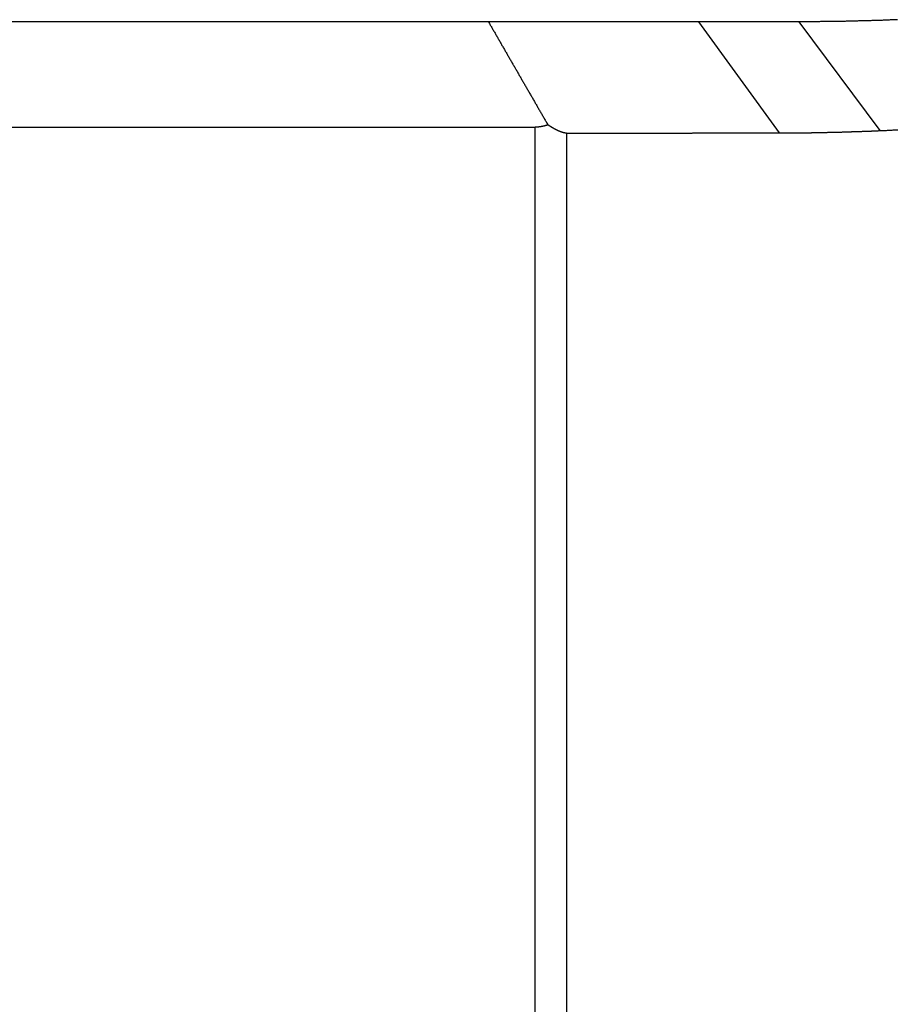
# Model space of a CAD drawing. Extents: x 1.55 to 5.82, y 2.78 to 4.59.
# Drawn here: x 3.78 to 3.9, y 3.22 to 3.36 of the extents above; entities that cross this region are included whole.
import ezdxf

# ---------------------------------------------------------------- set-up
doc = ezdxf.new("R2010")
doc.units = 0
doc.header["$LTSCALE"] = 0.333333
doc.layers.add('VISIBLE__ANSI_', color=7, linetype='CONTINUOUS')
doc.layers.add('VISIBLE_NARROW__ANSI_', color=7, linetype='CONTINUOUS')

msp = doc.modelspace()

# ---------------------------------------------------------------- linework, layer by layer
at = {"layer": 'VISIBLE__ANSI_'}
for p, q in [((3.84456, 3.35799), (3.56135, 3.35799)), ((3.55534, 3.34346), (3.85101, 3.34346))]:
    msp.add_line(p, q, dxfattribs=at)
for points in [[(3.87357, 3.35799, 0), (3.87349, 3.35799, 0), (3.87341, 3.35799, 0), (3.87333, 3.35799, 0), (3.87325, 3.35799, 0), (3.87317, 3.35799, 0), (3.87309, 3.35799, 0), (3.87301, 3.35799, 0), (3.87293, 3.35799, 0), (3.87285, 3.35799, 0), (3.87277, 3.35799, 0), (3.87269, 3.35799, 0), (3.87261, 3.35799, 0), (3.87253, 3.35799, 0), (3.87245, 3.35799, 0), (3.87237, 3.35799, 0), (3.87229, 3.35799, 0), (3.87221, 3.35799, 0), (3.87213, 3.35799, 0), (3.87205, 3.35799, 0), (3.87197, 3.35799, 0), (3.87189, 3.35799, 0), (3.87181, 3.35799, 0), (3.87173, 3.35799, 0), (3.87165, 3.35799, 0), (3.87157, 3.35799, 0), (3.87149, 3.35799, 0), (3.87141, 3.35799, 0), (3.87133, 3.35799, 0), (3.87125, 3.35799, 0), (3.87117, 3.35799, 0), (3.87109, 3.35799, 0), (3.87101, 3.35799, 0), (3.87093, 3.35799, 0), (3.87085, 3.35799, 0), (3.87077, 3.35799, 0), (3.87069, 3.35799, 0), (3.87061, 3.35799, 0), (3.87053, 3.35799, 0), (3.87045, 3.35799, 0), (3.87037, 3.35799, 0), (3.87029, 3.35799, 0), (3.87021, 3.35799, 0), (3.87013, 3.35799, 0), (3.87005, 3.35799, 0), (3.86996, 3.35799, 0), (3.86988, 3.35799, 0), (3.8698, 3.35799, 0), (3.86972, 3.35799, 0), (3.86964, 3.35799, 0), (3.86956, 3.35799, 0), (3.86948, 3.35799, 0), (3.8694, 3.35799, 0), (3.86932, 3.35799, 0), (3.86924, 3.35799, 0), (3.86916, 3.35799, 0), (3.86908, 3.35799, 0), (3.869, 3.35799, 0), (3.86892, 3.35799, 0), (3.86884, 3.35799, 0), (3.86875, 3.35799, 0), (3.86867, 3.35799, 0), (3.86859, 3.35799, 0), (3.86851, 3.35799, 0), (3.86843, 3.35799, 0), (3.86835, 3.35799, 0), (3.86827, 3.35799, 0), (3.86819, 3.35799, 0), (3.86811, 3.35799, 0), (3.86803, 3.35799, 0), (3.86795, 3.35799, 0), (3.86787, 3.35799, 0), (3.86778, 3.35799, 0), (3.8677, 3.35799, 0), (3.86762, 3.35799, 0), (3.86754, 3.35799, 0), (3.86746, 3.35799, 0), (3.86738, 3.35799, 0), (3.8673, 3.35799, 0), (3.86722, 3.35799, 0), (3.86714, 3.35799, 0), (3.86706, 3.35799, 0), (3.86697, 3.35799, 0), (3.86689, 3.35799, 0), (3.86681, 3.35799, 0), (3.86673, 3.35799, 0), (3.86665, 3.35799, 0), (3.86657, 3.35799, 0), (3.86649, 3.35799, 0), (3.86641, 3.35799, 0), (3.86632, 3.35799, 0), (3.86624, 3.35799, 0), (3.86616, 3.35799, 0), (3.86608, 3.35799, 0), (3.866, 3.35799, 0), (3.86592, 3.35799, 0), (3.86584, 3.35799, 0), (3.86576, 3.35799, 0), (3.86567, 3.35799, 0), (3.86559, 3.35799, 0), (3.86551, 3.35799, 0), (3.86543, 3.35799, 0), (3.86535, 3.35799, 0), (3.86527, 3.35799, 0), (3.86519, 3.35799, 0), (3.8651, 3.35799, 0), (3.86502, 3.35799, 0), (3.86494, 3.35799, 0), (3.86486, 3.35799, 0), (3.86478, 3.35799, 0), (3.8647, 3.35799, 0), (3.86461, 3.35799, 0), (3.86453, 3.35799, 0), (3.86445, 3.35799, 0), (3.86437, 3.35799, 0), (3.86429, 3.35799, 0), (3.86421, 3.35799, 0), (3.86412, 3.35799, 0), (3.86404, 3.35799, 0), (3.86396, 3.35799, 0), (3.86388, 3.35799, 0), (3.8638, 3.35799, 0), (3.86372, 3.35799, 0), (3.86363, 3.35799, 0), (3.86355, 3.35799, 0), (3.86347, 3.35799, 0), (3.86339, 3.35799, 0), (3.86331, 3.35799, 0), (3.86323, 3.35799, 0), (3.86314, 3.35799, 0), (3.86306, 3.35799, 0), (3.86298, 3.35799, 0), (3.8629, 3.35799, 0), (3.86282, 3.35799, 0), (3.86273, 3.35799, 0), (3.86265, 3.35799, 0), (3.86257, 3.35799, 0), (3.86249, 3.35799, 0), (3.86241, 3.35799, 0), (3.86232, 3.35799, 0), (3.86224, 3.35799, 0), (3.86216, 3.35799, 0), (3.86208, 3.35799, 0), (3.862, 3.35799, 0), (3.86191, 3.35799, 0), (3.86183, 3.35799, 0), (3.86175, 3.35799, 0), (3.86167, 3.35799, 0), (3.86159, 3.35799, 0), (3.8615, 3.35799, 0), (3.86142, 3.35799, 0), (3.86134, 3.35799, 0), (3.86126, 3.35799, 0), (3.86117, 3.35799, 0), (3.86109, 3.35799, 0), (3.86101, 3.35799, 0), (3.86093, 3.35799, 0), (3.86084, 3.35799, 0), (3.86076, 3.35799, 0), (3.86068, 3.35799, 0), (3.8606, 3.35799, 0), (3.86052, 3.35799, 0), (3.86043, 3.35799, 0), (3.86035, 3.35799, 0), (3.86027, 3.35799, 0), (3.86019, 3.35799, 0), (3.8601, 3.35799, 0), (3.86002, 3.35799, 0), (3.85994, 3.35799, 0), (3.85986, 3.35799, 0), (3.85977, 3.35799, 0), (3.85969, 3.35799, 0), (3.85961, 3.35799, 0), (3.85953, 3.35799, 0), (3.85944, 3.35799, 0), (3.85936, 3.35799, 0), (3.85928, 3.35799, 0), (3.8592, 3.35799, 0), (3.85911, 3.35799, 0), (3.85903, 3.35799, 0), (3.85895, 3.35799, 0), (3.85886, 3.35799, 0), (3.85878, 3.35799, 0), (3.8587, 3.35799, 0), (3.85862, 3.35799, 0), (3.85853, 3.35799, 0), (3.85845, 3.35799, 0), (3.85837, 3.35799, 0), (3.85828, 3.35799, 0), (3.8582, 3.35799, 0), (3.85812, 3.35799, 0), (3.85804, 3.35799, 0), (3.85795, 3.35799, 0), (3.85787, 3.35799, 0), (3.85779, 3.35799, 0), (3.8577, 3.35799, 0), (3.85762, 3.35799, 0), (3.85754, 3.35799, 0), (3.85746, 3.35799, 0), (3.85737, 3.35799, 0), (3.85729, 3.35799, 0), (3.85721, 3.35799, 0), (3.85712, 3.35799, 0), (3.85704, 3.35799, 0), (3.85696, 3.35799, 0), (3.85687, 3.35799, 0), (3.85679, 3.35799, 0), (3.85671, 3.35799, 0), (3.85663, 3.35799, 0), (3.85654, 3.35799, 0), (3.85646, 3.35799, 0), (3.85638, 3.35799, 0), (3.85629, 3.35799, 0), (3.85621, 3.35799, 0), (3.85613, 3.35799, 0), (3.85604, 3.35799, 0), (3.85596, 3.35799, 0), (3.85588, 3.35799, 0), (3.85579, 3.35799, 0), (3.85571, 3.35799, 0), (3.85563, 3.35799, 0), (3.85554, 3.35799, 0), (3.85546, 3.35799, 0), (3.85538, 3.35799, 0), (3.85529, 3.35799, 0), (3.85521, 3.35799, 0), (3.85513, 3.35799, 0), (3.85504, 3.35799, 0), (3.85496, 3.35799, 0), (3.85488, 3.35799, 0), (3.85479, 3.35799, 0), (3.85471, 3.35799, 0), (3.85462, 3.35799, 0), (3.85454, 3.35799, 0), (3.85446, 3.35799, 0), (3.85437, 3.35799, 0), (3.85429, 3.35799, 0), (3.85421, 3.35799, 0), (3.85412, 3.35799, 0), (3.85404, 3.35799, 0), (3.85396, 3.35799, 0), (3.85387, 3.35799, 0), (3.85379, 3.35799, 0), (3.8537, 3.35799, 0), (3.85362, 3.35799, 0), (3.85354, 3.35799, 0), (3.85345, 3.35799, 0), (3.85337, 3.35799, 0), (3.85329, 3.35799, 0), (3.8532, 3.35799, 0), (3.85312, 3.35799, 0), (3.85303, 3.35799, 0), (3.85295, 3.35799, 0), (3.85287, 3.35799, 0), (3.85278, 3.35799, 0), (3.8527, 3.35799, 0), (3.85261, 3.35799, 0), (3.85253, 3.35799, 0), (3.85245, 3.35799, 0), (3.85236, 3.35799, 0), (3.85228, 3.35799, 0), (3.85219, 3.35799, 0), (3.85211, 3.35799, 0), (3.85203, 3.35799, 0), (3.85194, 3.35799, 0), (3.85186, 3.35799, 0), (3.85177, 3.35799, 0), (3.85169, 3.35799, 0), (3.85161, 3.35799, 0), (3.85152, 3.35799, 0), (3.85144, 3.35799, 0), (3.85135, 3.35799, 0), (3.85127, 3.35799, 0), (3.85119, 3.35799, 0), (3.8511, 3.35799, 0), (3.85102, 3.35799, 0), (3.85093, 3.35799, 0), (3.85085, 3.35799, 0), (3.85076, 3.35799, 0), (3.85068, 3.35799, 0), (3.85059, 3.35799, 0), (3.85051, 3.35799, 0), (3.85043, 3.35799, 0), (3.85034, 3.35799, 0), (3.85026, 3.35799, 0), (3.85017, 3.35799, 0), (3.85009, 3.35799, 0), (3.85, 3.35799, 0), (3.84992, 3.35799, 0), (3.84984, 3.35799, 0), (3.84975, 3.35799, 0), (3.84967, 3.35799, 0), (3.84958, 3.35799, 0), (3.8495, 3.35799, 0), (3.84941, 3.35799, 0), (3.84933, 3.35799, 0), (3.84924, 3.35799, 0), (3.84916, 3.35799, 0), (3.84907, 3.35799, 0), (3.84899, 3.35799, 0), (3.8489, 3.35799, 0), (3.84882, 3.35799, 0), (3.84874, 3.35799, 0), (3.84865, 3.35799, 0), (3.84857, 3.35799, 0), (3.84848, 3.35799, 0), (3.8484, 3.35799, 0), (3.84831, 3.35799, 0), (3.84823, 3.35799, 0), (3.84814, 3.35799, 0), (3.84806, 3.35799, 0), (3.84797, 3.35799, 0), (3.84789, 3.35799, 0), (3.8478, 3.35799, 0), (3.84772, 3.35799, 0), (3.84763, 3.35799, 0), (3.84755, 3.35799, 0), (3.84746, 3.35799, 0), (3.84738, 3.35799, 0), (3.84729, 3.35799, 0), (3.84721, 3.35799, 0), (3.84712, 3.35799, 0), (3.84704, 3.35799, 0), (3.84695, 3.35799, 0), (3.84687, 3.35799, 0), (3.84678, 3.35799, 0), (3.8467, 3.35799, 0), (3.84661, 3.35799, 0), (3.84653, 3.35799, 0), (3.84644, 3.35799, 0), (3.84636, 3.35799, 0), (3.84627, 3.35799, 0), (3.84619, 3.35799, 0), (3.8461, 3.35799, 0), (3.84602, 3.35799, 0), (3.84593, 3.35799, 0), (3.84585, 3.35799, 0), (3.84576, 3.35799, 0), (3.84567, 3.35799, 0), (3.84559, 3.35799, 0), (3.8455, 3.35799, 0), (3.84542, 3.35799, 0), (3.84533, 3.35799, 0), (3.84525, 3.35799, 0), (3.84516, 3.35799, 0), (3.84508, 3.35799, 0), (3.84499, 3.35799, 0), (3.84491, 3.35799, 0), (3.84482, 3.35799, 0), (3.84473, 3.35799, 0), (3.84465, 3.35799, 0), (3.84456, 3.35799, 0)], [(3.84456, 3.35799, 0), (3.84463, 3.35788, 0), (3.84469, 3.35777, 0), (3.84476, 3.35766, 0), (3.84482, 3.35754, 0), (3.84489, 3.35743, 0), (3.84495, 3.35732, 0), (3.84502, 3.35721, 0), (3.84508, 3.3571, 0), (3.84514, 3.35698, 0), (3.84521, 3.35687, 0), (3.84527, 3.35676, 0), (3.84534, 3.35665, 0), (3.8454, 3.35654, 0), (3.84547, 3.35642, 0), (3.84553, 3.35631, 0), (3.8456, 3.3562, 0), (3.84566, 3.35609, 0), (3.84572, 3.35598, 0), (3.84579, 3.35586, 0), (3.84585, 3.35575, 0), (3.84592, 3.35564, 0), (3.84598, 3.35553, 0), (3.84605, 3.35542, 0), (3.84611, 3.3553, 0), (3.84618, 3.35519, 0), (3.84624, 3.35508, 0), (3.84631, 3.35497, 0), (3.84637, 3.35486, 0), (3.84643, 3.35474, 0), (3.8465, 3.35463, 0), (3.84656, 3.35452, 0), (3.84663, 3.35441, 0), (3.84669, 3.3543, 0), (3.84676, 3.35418, 0), (3.84682, 3.35407, 0), (3.84689, 3.35396, 0), (3.84695, 3.35385, 0), (3.84701, 3.35374, 0), (3.84708, 3.35362, 0), (3.84714, 3.35351, 0), (3.84721, 3.3534, 0), (3.84727, 3.35329, 0), (3.84734, 3.35318, 0), (3.8474, 3.35306, 0), (3.84747, 3.35295, 0), (3.84753, 3.35284, 0), (3.8476, 3.35273, 0), (3.84766, 3.35262, 0), (3.84772, 3.3525, 0), (3.84779, 3.35239, 0), (3.84785, 3.35228, 0), (3.84792, 3.35217, 0), (3.84798, 3.35206, 0), (3.84805, 3.35195, 0), (3.84811, 3.35183, 0), (3.84818, 3.35172, 0), (3.84824, 3.35161, 0), (3.84831, 3.3515, 0), (3.84837, 3.35139, 0), (3.84843, 3.35127, 0), (3.8485, 3.35116, 0), (3.84856, 3.35105, 0), (3.84863, 3.35094, 0), (3.84869, 3.35083, 0), (3.84876, 3.35071, 0), (3.84882, 3.3506, 0), (3.84889, 3.35049, 0), (3.84895, 3.35038, 0), (3.84902, 3.35027, 0), (3.84908, 3.35015, 0), (3.84914, 3.35004, 0), (3.84921, 3.34993, 0), (3.84927, 3.34982, 0), (3.84934, 3.34971, 0), (3.8494, 3.34959, 0), (3.84947, 3.34948, 0), (3.84953, 3.34937, 0), (3.8496, 3.34926, 0), (3.84966, 3.34915, 0), (3.84973, 3.34903, 0), (3.84979, 3.34892, 0), (3.84985, 3.34881, 0), (3.84992, 3.3487, 0), (3.84998, 3.34859, 0), (3.85005, 3.34847, 0), (3.85011, 3.34836, 0), (3.85018, 3.34825, 0), (3.85024, 3.34814, 0), (3.85031, 3.34803, 0), (3.85037, 3.34791, 0), (3.85044, 3.3478, 0), (3.8505, 3.34769, 0), (3.85057, 3.34758, 0), (3.85063, 3.34747, 0), (3.85069, 3.34735, 0), (3.85076, 3.34724, 0), (3.85082, 3.34713, 0), (3.85089, 3.34702, 0), (3.85095, 3.34691, 0), (3.85102, 3.34679, 0), (3.85108, 3.34668, 0), (3.85115, 3.34657, 0), (3.85121, 3.34646, 0), (3.85128, 3.34635, 0), (3.85134, 3.34623, 0), (3.8514, 3.34612, 0), (3.85147, 3.34601, 0), (3.85153, 3.3459, 0), (3.8516, 3.34579, 0), (3.85166, 3.34567, 0), (3.85173, 3.34556, 0), (3.85179, 3.34545, 0), (3.85186, 3.34534, 0), (3.85192, 3.34523, 0), (3.85199, 3.34512, 0), (3.85205, 3.345, 0), (3.85212, 3.34489, 0), (3.85218, 3.34478, 0), (3.85224, 3.34467, 0), (3.85231, 3.34456, 0), (3.85237, 3.34444, 0), (3.85244, 3.34433, 0), (3.8525, 3.34422, 0), (3.85257, 3.34411, 0), (3.85263, 3.344, 0), (3.8527, 3.34388, 0), (3.85276, 3.34377, 0)], [(3.88736, 3.35799, 0), (3.88729, 3.35799, 0), (3.88722, 3.35799, 0), (3.88714, 3.35799, 0), (3.88707, 3.35799, 0), (3.887, 3.35799, 0), (3.88693, 3.35799, 0), (3.88685, 3.35799, 0), (3.88678, 3.35799, 0), (3.88671, 3.35799, 0), (3.88664, 3.35799, 0), (3.88656, 3.35799, 0), (3.88649, 3.35799, 0), (3.88642, 3.35799, 0), (3.88635, 3.35799, 0), (3.88627, 3.35799, 0), (3.8862, 3.35799, 0), (3.88613, 3.35799, 0), (3.88606, 3.35799, 0), (3.88599, 3.35799, 0), (3.88591, 3.35799, 0), (3.88584, 3.35799, 0), (3.88577, 3.35799, 0), (3.8857, 3.35799, 0), (3.88562, 3.35799, 0), (3.88555, 3.35799, 0), (3.88548, 3.35799, 0), (3.88541, 3.35799, 0), (3.88533, 3.35799, 0), (3.88526, 3.35799, 0), (3.88519, 3.35799, 0), (3.88512, 3.35799, 0), (3.88504, 3.35799, 0), (3.88497, 3.35799, 0), (3.8849, 3.35799, 0), (3.88483, 3.35799, 0), (3.88476, 3.35799, 0), (3.88468, 3.35799, 0), (3.88461, 3.35799, 0), (3.88454, 3.35799, 0), (3.88447, 3.35799, 0), (3.88439, 3.35799, 0), (3.88432, 3.35799, 0), (3.88425, 3.35799, 0), (3.88418, 3.35799, 0), (3.8841, 3.35799, 0), (3.88403, 3.35799, 0), (3.88396, 3.35799, 0), (3.88389, 3.35799, 0), (3.88382, 3.35799, 0), (3.88374, 3.35799, 0), (3.88367, 3.35799, 0), (3.8836, 3.35799, 0), (3.88353, 3.35799, 0), (3.88345, 3.35799, 0), (3.88338, 3.35799, 0), (3.88331, 3.35799, 0), (3.88324, 3.35799, 0), (3.88317, 3.35799, 0), (3.88309, 3.35799, 0), (3.88302, 3.35799, 0), (3.88295, 3.35799, 0), (3.88288, 3.35799, 0), (3.8828, 3.35799, 0), (3.88273, 3.35799, 0), (3.88266, 3.35799, 0), (3.88259, 3.35799, 0), (3.88252, 3.35799, 0), (3.88244, 3.35799, 0), (3.88237, 3.35799, 0), (3.8823, 3.35799, 0), (3.88223, 3.35799, 0), (3.88215, 3.35799, 0), (3.88208, 3.35799, 0), (3.88201, 3.35799, 0), (3.88194, 3.35799, 0), (3.88187, 3.35799, 0), (3.88179, 3.35799, 0), (3.88172, 3.35799, 0), (3.88165, 3.35799, 0), (3.88158, 3.35799, 0), (3.8815, 3.35799, 0), (3.88143, 3.35799, 0), (3.88136, 3.35799, 0), (3.88129, 3.35799, 0), (3.88122, 3.35799, 0), (3.88114, 3.35799, 0), (3.88107, 3.35799, 0), (3.881, 3.35799, 0), (3.88093, 3.35799, 0), (3.88085, 3.35799, 0), (3.88078, 3.35799, 0), (3.88071, 3.35799, 0), (3.88064, 3.35799, 0), (3.88057, 3.35799, 0), (3.88049, 3.35799, 0), (3.88042, 3.35799, 0), (3.88035, 3.35799, 0), (3.88028, 3.35799, 0), (3.8802, 3.35799, 0), (3.88013, 3.35799, 0), (3.88006, 3.35799, 0), (3.87999, 3.35799, 0), (3.87992, 3.35799, 0), (3.87984, 3.35799, 0), (3.87977, 3.35799, 0), (3.8797, 3.35799, 0), (3.87963, 3.35799, 0), (3.87956, 3.35799, 0), (3.87948, 3.35799, 0), (3.87941, 3.35799, 0), (3.87934, 3.35799, 0), (3.87927, 3.35799, 0), (3.87919, 3.35799, 0), (3.87912, 3.35799, 0), (3.87905, 3.35799, 0), (3.87898, 3.35799, 0), (3.87891, 3.35799, 0), (3.87883, 3.35799, 0), (3.87876, 3.35799, 0), (3.87869, 3.35799, 0), (3.87862, 3.35799, 0), (3.87855, 3.35799, 0), (3.87847, 3.35799, 0), (3.8784, 3.35799, 0), (3.87833, 3.35799, 0), (3.87826, 3.35799, 0), (3.87818, 3.35799, 0), (3.87811, 3.35799, 0), (3.87804, 3.35799, 0), (3.87797, 3.35799, 0), (3.8779, 3.35799, 0), (3.87782, 3.35799, 0), (3.87775, 3.35799, 0), (3.87768, 3.35799, 0), (3.87761, 3.35799, 0), (3.87754, 3.35799, 0), (3.87746, 3.35799, 0), (3.87739, 3.35799, 0), (3.87732, 3.35799, 0), (3.87725, 3.35799, 0), (3.87718, 3.35799, 0), (3.8771, 3.35799, 0), (3.87703, 3.35799, 0), (3.87696, 3.35799, 0), (3.87689, 3.35799, 0), (3.87681, 3.35799, 0), (3.87674, 3.35799, 0), (3.87667, 3.35799, 0), (3.8766, 3.35799, 0), (3.87653, 3.35799, 0), (3.87645, 3.35799, 0), (3.87638, 3.35799, 0), (3.87631, 3.35799, 0), (3.87624, 3.35799, 0), (3.87617, 3.35799, 0), (3.87609, 3.35799, 0), (3.87602, 3.35799, 0), (3.87595, 3.35799, 0), (3.87588, 3.35799, 0), (3.87581, 3.35799, 0), (3.87573, 3.35799, 0), (3.87566, 3.35799, 0), (3.87559, 3.35799, 0), (3.87552, 3.35799, 0), (3.87545, 3.35799, 0), (3.87537, 3.35799, 0), (3.8753, 3.35799, 0), (3.87523, 3.35799, 0), (3.87516, 3.35799, 0), (3.87509, 3.35799, 0), (3.87501, 3.35799, 0), (3.87494, 3.35799, 0), (3.87487, 3.35799, 0), (3.8748, 3.35799, 0), (3.87473, 3.35799, 0), (3.87465, 3.35799, 0), (3.87458, 3.35799, 0), (3.87451, 3.35799, 0), (3.87444, 3.35799, 0), (3.87437, 3.35799, 0), (3.87429, 3.35799, 0), (3.87422, 3.35799, 0), (3.87415, 3.35799, 0), (3.87408, 3.35799, 0), (3.874, 3.35799, 0), (3.87393, 3.35799, 0), (3.87386, 3.35799, 0), (3.87379, 3.35799, 0), (3.87372, 3.35799, 0), (3.87364, 3.35799, 0), (3.87357, 3.35799, 0)], [(3.90094, 3.35828, 0), (3.9008, 3.35827, 0), (3.90066, 3.35827, 0), (3.90052, 3.35826, 0), (3.90038, 3.35825, 0), (3.90023, 3.35825, 0), (3.90009, 3.35824, 0), (3.89995, 3.35824, 0), (3.89981, 3.35823, 0), (3.89967, 3.35823, 0), (3.89953, 3.35822, 0), (3.89938, 3.35822, 0), (3.89924, 3.35821, 0), (3.8991, 3.3582, 0), (3.89896, 3.3582, 0), (3.89882, 3.35819, 0), (3.89868, 3.35819, 0), (3.89853, 3.35818, 0), (3.89839, 3.35818, 0), (3.89825, 3.35818, 0), (3.89811, 3.35817, 0), (3.89797, 3.35817, 0), (3.89782, 3.35816, 0), (3.89768, 3.35816, 0), (3.89754, 3.35815, 0), (3.8974, 3.35815, 0), (3.89726, 3.35814, 0), (3.89712, 3.35814, 0), (3.89697, 3.35813, 0), (3.89683, 3.35813, 0), (3.89669, 3.35813, 0), (3.89655, 3.35812, 0), (3.89641, 3.35812, 0), (3.89627, 3.35811, 0), (3.89613, 3.35811, 0), (3.89598, 3.35811, 0), (3.89584, 3.3581, 0), (3.8957, 3.3581, 0), (3.89556, 3.3581, 0), (3.89542, 3.35809, 0), (3.89528, 3.35809, 0), (3.89513, 3.35809, 0), (3.89499, 3.35808, 0), (3.89485, 3.35808, 0), (3.89471, 3.35808, 0), (3.89457, 3.35807, 0), (3.89443, 3.35807, 0), (3.89428, 3.35807, 0), (3.89414, 3.35806, 0), (3.894, 3.35806, 0), (3.89386, 3.35806, 0), (3.89372, 3.35805, 0), (3.89358, 3.35805, 0), (3.89344, 3.35805, 0), (3.89329, 3.35805, 0), (3.89315, 3.35804, 0), (3.89301, 3.35804, 0), (3.89287, 3.35804, 0), (3.89273, 3.35804, 0), (3.89259, 3.35803, 0), (3.89245, 3.35803, 0), (3.8923, 3.35803, 0), (3.89216, 3.35803, 0), (3.89202, 3.35803, 0), (3.89188, 3.35802, 0), (3.89174, 3.35802, 0), (3.8916, 3.35802, 0), (3.89146, 3.35802, 0), (3.89131, 3.35802, 0), (3.89117, 3.35801, 0), (3.89103, 3.35801, 0), (3.89089, 3.35801, 0), (3.89075, 3.35801, 0), (3.89061, 3.35801, 0), (3.89047, 3.35801, 0), (3.89033, 3.35801, 0), (3.89018, 3.358, 0), (3.89004, 3.358, 0), (3.8899, 3.358, 0), (3.88976, 3.358, 0), (3.88962, 3.358, 0), (3.88948, 3.358, 0), (3.88934, 3.358, 0), (3.8892, 3.358, 0), (3.88905, 3.358, 0), (3.88891, 3.358, 0), (3.88877, 3.358, 0), (3.88863, 3.358, 0), (3.88849, 3.35799, 0), (3.88835, 3.35799, 0), (3.88821, 3.35799, 0), (3.88807, 3.35799, 0), (3.88792, 3.35799, 0), (3.88778, 3.35799, 0), (3.88764, 3.35799, 0), (3.8875, 3.35799, 0), (3.88736, 3.35799, 0)], [(3.85276, 3.34377, 0), (3.85275, 3.34377, 0), (3.85274, 3.34376, 0), (3.85272, 3.34376, 0), (3.85271, 3.34375, 0), (3.8527, 3.34375, 0), (3.85269, 3.34374, 0), (3.85267, 3.34374, 0), (3.85266, 3.34374, 0), (3.85265, 3.34373, 0), (3.85264, 3.34373, 0), (3.85262, 3.34372, 0), (3.85261, 3.34372, 0), (3.8526, 3.34371, 0), (3.85258, 3.34371, 0), (3.85257, 3.34371, 0), (3.85256, 3.3437, 0), (3.85254, 3.3437, 0), (3.85253, 3.34369, 0), (3.85252, 3.34369, 0), (3.85251, 3.34369, 0), (3.85249, 3.34368, 0), (3.85248, 3.34368, 0), (3.85247, 3.34367, 0), (3.85245, 3.34367, 0), (3.85244, 3.34367, 0), (3.85243, 3.34366, 0), (3.85241, 3.34366, 0), (3.8524, 3.34365, 0), (3.85238, 3.34365, 0), (3.85237, 3.34365, 0), (3.85236, 3.34364, 0), (3.85234, 3.34364, 0), (3.85233, 3.34364, 0), (3.85232, 3.34363, 0), (3.8523, 3.34363, 0), (3.85229, 3.34363, 0), (3.85228, 3.34362, 0), (3.85226, 3.34362, 0), (3.85225, 3.34361, 0), (3.85223, 3.34361, 0), (3.85222, 3.34361, 0), (3.85221, 3.3436, 0), (3.85219, 3.3436, 0), (3.85218, 3.3436, 0), (3.85216, 3.34359, 0), (3.85215, 3.34359, 0), (3.85214, 3.34359, 0), (3.85212, 3.34359, 0), (3.85211, 3.34358, 0), (3.85209, 3.34358, 0), (3.85208, 3.34358, 0), (3.85207, 3.34357, 0), (3.85205, 3.34357, 0), (3.85204, 3.34357, 0), (3.85202, 3.34356, 0), (3.85201, 3.34356, 0), (3.85199, 3.34356, 0), (3.85198, 3.34356, 0), (3.85197, 3.34355, 0), (3.85195, 3.34355, 0), (3.85194, 3.34355, 0), (3.85192, 3.34355, 0), (3.85191, 3.34354, 0), (3.8519, 3.34354, 0), (3.85188, 3.34354, 0), (3.85187, 3.34353, 0), (3.85185, 3.34353, 0), (3.85184, 3.34353, 0), (3.85182, 3.34353, 0), (3.85181, 3.34353, 0), (3.8518, 3.34352, 0), (3.85178, 3.34352, 0), (3.85177, 3.34352, 0), (3.85175, 3.34352, 0), (3.85174, 3.34351, 0), (3.85172, 3.34351, 0), (3.85171, 3.34351, 0), (3.85169, 3.34351, 0), (3.85168, 3.34351, 0), (3.85167, 3.3435, 0), (3.85165, 3.3435, 0), (3.85164, 3.3435, 0), (3.85162, 3.3435, 0), (3.85161, 3.3435, 0), (3.85159, 3.34349, 0), (3.85158, 3.34349, 0), (3.85157, 3.34349, 0), (3.85155, 3.34349, 0), (3.85154, 3.34349, 0), (3.85152, 3.34349, 0), (3.85151, 3.34348, 0), (3.85149, 3.34348, 0), (3.85148, 3.34348, 0), (3.85147, 3.34348, 0), (3.85145, 3.34348, 0), (3.85144, 3.34348, 0), (3.85142, 3.34348, 0), (3.85141, 3.34347, 0), (3.8514, 3.34347, 0), (3.85138, 3.34347, 0), (3.85137, 3.34347, 0), (3.85135, 3.34347, 0), (3.85134, 3.34347, 0), (3.85133, 3.34347, 0), (3.85131, 3.34347, 0), (3.8513, 3.34347, 0), (3.85128, 3.34347, 0), (3.85127, 3.34346, 0), (3.85126, 3.34346, 0), (3.85124, 3.34346, 0), (3.85123, 3.34346, 0), (3.85121, 3.34346, 0), (3.8512, 3.34346, 0), (3.85119, 3.34346, 0), (3.85117, 3.34346, 0), (3.85116, 3.34346, 0), (3.85114, 3.34346, 0), (3.85113, 3.34346, 0), (3.85112, 3.34346, 0), (3.8511, 3.34346, 0), (3.85109, 3.34346, 0), (3.85108, 3.34346, 0), (3.85106, 3.34346, 0), (3.85105, 3.34346, 0), (3.85104, 3.34346, 0), (3.85102, 3.34346, 0), (3.85101, 3.34346, 0)], [(3.85534, 3.34264, 0), (3.85533, 3.34264, 0), (3.85533, 3.34264, 0), (3.85532, 3.34264, 0), (3.85532, 3.34264, 0), (3.85531, 3.34264, 0), (3.8553, 3.34264, 0), (3.8553, 3.34264, 0), (3.85529, 3.34264, 0), (3.85529, 3.34264, 0), (3.85528, 3.34264, 0), (3.85527, 3.34264, 0), (3.85527, 3.34264, 0), (3.85526, 3.34264, 0), (3.85526, 3.34264, 0), (3.85525, 3.34264, 0), (3.85524, 3.34264, 0), (3.85524, 3.34264, 0), (3.85523, 3.34264, 0), (3.85523, 3.34264, 0), (3.85522, 3.34264, 0), (3.85521, 3.34264, 0), (3.85521, 3.34264, 0), (3.8552, 3.34264, 0), (3.85519, 3.34264, 0), (3.85519, 3.34264, 0), (3.85518, 3.34264, 0), (3.85518, 3.34265, 0), (3.85517, 3.34265, 0), (3.85516, 3.34265, 0), (3.85516, 3.34265, 0), (3.85515, 3.34265, 0), (3.85514, 3.34265, 0), (3.85514, 3.34265, 0), (3.85513, 3.34265, 0), (3.85512, 3.34265, 0), (3.85512, 3.34265, 0), (3.85511, 3.34265, 0), (3.8551, 3.34265, 0), (3.8551, 3.34266, 0), (3.85509, 3.34266, 0), (3.85509, 3.34266, 0), (3.85508, 3.34266, 0), (3.85507, 3.34266, 0), (3.85507, 3.34266, 0), (3.85506, 3.34266, 0), (3.85505, 3.34266, 0), (3.85505, 3.34266, 0), (3.85504, 3.34267, 0), (3.85503, 3.34267, 0), (3.85503, 3.34267, 0), (3.85502, 3.34267, 0), (3.85501, 3.34267, 0), (3.85501, 3.34267, 0), (3.855, 3.34267, 0), (3.85499, 3.34267, 0), (3.85499, 3.34268, 0), (3.85498, 3.34268, 0), (3.85497, 3.34268, 0), (3.85496, 3.34268, 0), (3.85496, 3.34268, 0), (3.85495, 3.34268, 0), (3.85494, 3.34269, 0), (3.85494, 3.34269, 0), (3.85493, 3.34269, 0), (3.85492, 3.34269, 0), (3.85492, 3.34269, 0), (3.85491, 3.34269, 0), (3.8549, 3.34269, 0), (3.8549, 3.3427, 0), (3.85489, 3.3427, 0), (3.85488, 3.3427, 0), (3.85488, 3.3427, 0), (3.85487, 3.3427, 0), (3.85486, 3.34271, 0), (3.85485, 3.34271, 0), (3.85485, 3.34271, 0), (3.85484, 3.34271, 0), (3.85483, 3.34271, 0), (3.85483, 3.34271, 0), (3.85482, 3.34272, 0), (3.85481, 3.34272, 0), (3.8548, 3.34272, 0), (3.8548, 3.34272, 0), (3.85479, 3.34272, 0), (3.85478, 3.34273, 0), (3.85478, 3.34273, 0), (3.85477, 3.34273, 0), (3.85476, 3.34273, 0), (3.85475, 3.34274, 0), (3.85475, 3.34274, 0), (3.85474, 3.34274, 0), (3.85473, 3.34274, 0), (3.85472, 3.34274, 0), (3.85472, 3.34275, 0), (3.85471, 3.34275, 0), (3.8547, 3.34275, 0), (3.8547, 3.34275, 0), (3.85469, 3.34276, 0), (3.85468, 3.34276, 0), (3.85467, 3.34276, 0), (3.85467, 3.34276, 0), (3.85466, 3.34277, 0), (3.85465, 3.34277, 0), (3.85464, 3.34277, 0), (3.85464, 3.34277, 0), (3.85463, 3.34278, 0), (3.85462, 3.34278, 0), (3.85461, 3.34278, 0), (3.85461, 3.34278, 0), (3.8546, 3.34279, 0), (3.85459, 3.34279, 0), (3.85458, 3.34279, 0), (3.85458, 3.34279, 0), (3.85457, 3.3428, 0), (3.85456, 3.3428, 0), (3.85455, 3.3428, 0), (3.85455, 3.3428, 0), (3.85454, 3.34281, 0), (3.85453, 3.34281, 0), (3.85452, 3.34281, 0), (3.85452, 3.34282, 0), (3.85451, 3.34282, 0), (3.8545, 3.34282, 0), (3.85449, 3.34282, 0), (3.85449, 3.34283, 0), (3.85448, 3.34283, 0), (3.85447, 3.34283, 0), (3.85446, 3.34284, 0), (3.85445, 3.34284, 0), (3.85445, 3.34284, 0), (3.85444, 3.34284, 0), (3.85443, 3.34285, 0), (3.85442, 3.34285, 0), (3.85442, 3.34285, 0), (3.85441, 3.34286, 0), (3.8544, 3.34286, 0), (3.85439, 3.34286, 0), (3.85438, 3.34287, 0), (3.85438, 3.34287, 0), (3.85437, 3.34287, 0), (3.85436, 3.34288, 0), (3.85435, 3.34288, 0), (3.85435, 3.34288, 0), (3.85434, 3.34289, 0), (3.85433, 3.34289, 0), (3.85432, 3.34289, 0), (3.85431, 3.3429, 0), (3.85431, 3.3429, 0), (3.8543, 3.3429, 0), (3.85429, 3.34291, 0), (3.85428, 3.34291, 0), (3.85427, 3.34291, 0), (3.85427, 3.34292, 0), (3.85426, 3.34292, 0), (3.85425, 3.34292, 0), (3.85424, 3.34293, 0), (3.85423, 3.34293, 0), (3.85423, 3.34293, 0), (3.85422, 3.34294, 0), (3.85421, 3.34294, 0), (3.8542, 3.34295, 0), (3.85419, 3.34295, 0), (3.85418, 3.34295, 0), (3.85418, 3.34296, 0), (3.85417, 3.34296, 0), (3.85416, 3.34296, 0), (3.85415, 3.34297, 0), (3.85414, 3.34297, 0), (3.85414, 3.34298, 0), (3.85413, 3.34298, 0), (3.85412, 3.34298, 0), (3.85411, 3.34299, 0), (3.8541, 3.34299, 0), (3.85409, 3.34299, 0), (3.85409, 3.343, 0), (3.85408, 3.343, 0), (3.85407, 3.34301, 0), (3.85406, 3.34301, 0), (3.85405, 3.34301, 0), (3.85404, 3.34302, 0), (3.85404, 3.34302, 0), (3.85403, 3.34303, 0), (3.85402, 3.34303, 0), (3.85401, 3.34303, 0), (3.854, 3.34304, 0), (3.85399, 3.34304, 0), (3.85398, 3.34305, 0), (3.85398, 3.34305, 0), (3.85397, 3.34306, 0), (3.85396, 3.34306, 0), (3.85395, 3.34306, 0), (3.85394, 3.34307, 0), (3.85393, 3.34307, 0), (3.85392, 3.34308, 0), (3.85392, 3.34308, 0), (3.85391, 3.34309, 0), (3.8539, 3.34309, 0), (3.85389, 3.34309, 0), (3.85388, 3.3431, 0), (3.85387, 3.3431, 0), (3.85386, 3.34311, 0), (3.85386, 3.34311, 0), (3.85385, 3.34312, 0), (3.85384, 3.34312, 0), (3.85383, 3.34313, 0), (3.85382, 3.34313, 0), (3.85381, 3.34314, 0), (3.8538, 3.34314, 0), (3.85379, 3.34314, 0), (3.85379, 3.34315, 0), (3.85378, 3.34315, 0), (3.85377, 3.34316, 0), (3.85376, 3.34316, 0), (3.85375, 3.34317, 0), (3.85374, 3.34317, 0), (3.85373, 3.34318, 0), (3.85372, 3.34318, 0), (3.85372, 3.34319, 0), (3.85371, 3.34319, 0), (3.8537, 3.3432, 0), (3.85369, 3.3432, 0), (3.85368, 3.34321, 0), (3.85367, 3.34321, 0), (3.85366, 3.34322, 0), (3.85365, 3.34322, 0), (3.85364, 3.34323, 0), (3.85363, 3.34323, 0), (3.85363, 3.34324, 0), (3.85362, 3.34324, 0), (3.85361, 3.34325, 0), (3.8536, 3.34325, 0), (3.85359, 3.34326, 0), (3.85358, 3.34326, 0), (3.85357, 3.34327, 0), (3.85356, 3.34327, 0), (3.85355, 3.34328, 0), (3.85354, 3.34328, 0), (3.85354, 3.34329, 0), (3.85353, 3.34329, 0), (3.85352, 3.3433, 0), (3.85351, 3.3433, 0), (3.8535, 3.34331, 0), (3.85349, 3.34331, 0), (3.85348, 3.34332, 0), (3.85347, 3.34332, 0), (3.85346, 3.34333, 0), (3.85345, 3.34333, 0), (3.85344, 3.34334, 0), (3.85343, 3.34335, 0), (3.85342, 3.34335, 0), (3.85342, 3.34336, 0), (3.85341, 3.34336, 0), (3.8534, 3.34337, 0), (3.85339, 3.34337, 0), (3.85338, 3.34338, 0), (3.85337, 3.34338, 0), (3.85336, 3.34339, 0), (3.85335, 3.3434, 0), (3.85334, 3.3434, 0), (3.85333, 3.34341, 0), (3.85332, 3.34341, 0), (3.85331, 3.34342, 0), (3.8533, 3.34342, 0), (3.85329, 3.34343, 0), (3.85328, 3.34343, 0), (3.85328, 3.34344, 0), (3.85327, 3.34345, 0), (3.85326, 3.34345, 0), (3.85325, 3.34346, 0), (3.85324, 3.34346, 0), (3.85323, 3.34347, 0), (3.85322, 3.34348, 0), (3.85321, 3.34348, 0), (3.8532, 3.34349, 0), (3.85319, 3.34349, 0), (3.85318, 3.3435, 0), (3.85317, 3.3435, 0), (3.85316, 3.34351, 0), (3.85315, 3.34352, 0), (3.85314, 3.34352, 0), (3.85313, 3.34353, 0), (3.85312, 3.34353, 0), (3.85311, 3.34354, 0), (3.8531, 3.34355, 0), (3.85309, 3.34355, 0), (3.85308, 3.34356, 0), (3.85308, 3.34357, 0), (3.85307, 3.34357, 0), (3.85306, 3.34358, 0), (3.85305, 3.34358, 0), (3.85304, 3.34359, 0), (3.85303, 3.3436, 0), (3.85302, 3.3436, 0), (3.85301, 3.34361, 0), (3.853, 3.34362, 0), (3.85299, 3.34362, 0), (3.85298, 3.34363, 0), (3.85297, 3.34363, 0), (3.85296, 3.34364, 0), (3.85295, 3.34365, 0), (3.85294, 3.34365, 0), (3.85293, 3.34366, 0), (3.85292, 3.34367, 0), (3.85291, 3.34367, 0), (3.8529, 3.34368, 0), (3.85289, 3.34369, 0), (3.85288, 3.34369, 0), (3.85287, 3.3437, 0), (3.85286, 3.34371, 0), (3.85285, 3.34371, 0), (3.85284, 3.34372, 0), (3.85283, 3.34372, 0), (3.85282, 3.34373, 0), (3.85281, 3.34374, 0), (3.8528, 3.34374, 0), (3.85279, 3.34375, 0), (3.85278, 3.34376, 0), (3.85277, 3.34376, 0), (3.85276, 3.34377, 0)], [(3.88466, 3.34267, 0), (3.88474, 3.34267, 0), (3.88481, 3.34267, 0), (3.88488, 3.34267, 0), (3.88495, 3.34267, 0), (3.88502, 3.34267, 0), (3.8851, 3.34267, 0), (3.88517, 3.34267, 0), (3.88524, 3.34267, 0), (3.88531, 3.34267, 0), (3.88539, 3.34267, 0), (3.88546, 3.34267, 0), (3.88553, 3.34267, 0), (3.8856, 3.34267, 0), (3.88568, 3.34267, 0), (3.88575, 3.34267, 0), (3.88582, 3.34267, 0), (3.88589, 3.34267, 0), (3.88596, 3.34267, 0), (3.88604, 3.34267, 0), (3.88611, 3.34267, 0), (3.88618, 3.34267, 0), (3.88625, 3.34268, 0), (3.88633, 3.34268, 0), (3.8864, 3.34268, 0), (3.88647, 3.34268, 0), (3.88654, 3.34268, 0), (3.88662, 3.34268, 0), (3.88669, 3.34268, 0), (3.88676, 3.34268, 0), (3.88683, 3.34268, 0), (3.88691, 3.34268, 0), (3.88698, 3.34268, 0), (3.88705, 3.34268, 0), (3.88712, 3.34268, 0), (3.88719, 3.34268, 0), (3.88727, 3.34268, 0), (3.88734, 3.34268, 0), (3.88741, 3.34268, 0), (3.88748, 3.34269, 0), (3.88756, 3.34269, 0), (3.88763, 3.34269, 0), (3.8877, 3.34269, 0), (3.88777, 3.34269, 0), (3.88785, 3.34269, 0), (3.88792, 3.34269, 0), (3.88799, 3.34269, 0), (3.88806, 3.34269, 0), (3.88814, 3.34269, 0), (3.88821, 3.34269, 0), (3.88828, 3.34269, 0), (3.88835, 3.34269, 0), (3.88843, 3.3427, 0), (3.8885, 3.3427, 0), (3.88857, 3.3427, 0), (3.88864, 3.3427, 0), (3.88871, 3.3427, 0), (3.88879, 3.3427, 0), (3.88886, 3.3427, 0), (3.88893, 3.3427, 0), (3.889, 3.3427, 0), (3.88908, 3.3427, 0), (3.88915, 3.34271, 0), (3.88922, 3.34271, 0), (3.88929, 3.34271, 0), (3.88937, 3.34271, 0), (3.88944, 3.34271, 0), (3.88951, 3.34271, 0), (3.88958, 3.34271, 0), (3.88966, 3.34271, 0), (3.88973, 3.34272, 0), (3.8898, 3.34272, 0), (3.88987, 3.34272, 0), (3.88995, 3.34272, 0), (3.89002, 3.34272, 0), (3.89009, 3.34272, 0), (3.89016, 3.34272, 0), (3.89024, 3.34272, 0), (3.89031, 3.34273, 0), (3.89038, 3.34273, 0), (3.89045, 3.34273, 0), (3.89052, 3.34273, 0), (3.8906, 3.34273, 0), (3.89067, 3.34273, 0), (3.89074, 3.34273, 0), (3.89081, 3.34274, 0), (3.89089, 3.34274, 0), (3.89096, 3.34274, 0), (3.89103, 3.34274, 0), (3.8911, 3.34274, 0), (3.89118, 3.34274, 0), (3.89125, 3.34274, 0), (3.89132, 3.34275, 0), (3.89139, 3.34275, 0), (3.89147, 3.34275, 0), (3.89154, 3.34275, 0), (3.89161, 3.34275, 0), (3.89168, 3.34275, 0), (3.89176, 3.34276, 0), (3.89183, 3.34276, 0), (3.8919, 3.34276, 0), (3.89197, 3.34276, 0), (3.89205, 3.34276, 0), (3.89212, 3.34276, 0), (3.89219, 3.34277, 0), (3.89226, 3.34277, 0), (3.89234, 3.34277, 0), (3.89241, 3.34277, 0), (3.89248, 3.34277, 0), (3.89255, 3.34278, 0), (3.89263, 3.34278, 0), (3.8927, 3.34278, 0), (3.89277, 3.34278, 0), (3.89284, 3.34278, 0), (3.89292, 3.34278, 0), (3.89299, 3.34279, 0), (3.89306, 3.34279, 0), (3.89313, 3.34279, 0), (3.89321, 3.34279, 0), (3.89328, 3.34279, 0), (3.89335, 3.3428, 0), (3.89342, 3.3428, 0), (3.8935, 3.3428, 0), (3.89357, 3.3428, 0), (3.89364, 3.3428, 0), (3.89371, 3.34281, 0), (3.89379, 3.34281, 0), (3.89386, 3.34281, 0), (3.89393, 3.34281, 0), (3.894, 3.34282, 0), (3.89408, 3.34282, 0), (3.89415, 3.34282, 0), (3.89422, 3.34282, 0), (3.89429, 3.34282, 0), (3.89437, 3.34283, 0), (3.89444, 3.34283, 0), (3.89451, 3.34283, 0), (3.89458, 3.34283, 0), (3.89466, 3.34284, 0), (3.89473, 3.34284, 0), (3.8948, 3.34284, 0), (3.89487, 3.34284, 0), (3.89495, 3.34285, 0), (3.89502, 3.34285, 0), (3.89509, 3.34285, 0), (3.89516, 3.34285, 0), (3.89524, 3.34285, 0), (3.89531, 3.34286, 0), (3.89538, 3.34286, 0), (3.89545, 3.34286, 0), (3.89553, 3.34286, 0), (3.8956, 3.34287, 0), (3.89567, 3.34287, 0), (3.89574, 3.34287, 0), (3.89582, 3.34288, 0), (3.89589, 3.34288, 0), (3.89596, 3.34288, 0), (3.89603, 3.34288, 0), (3.89611, 3.34289, 0), (3.89618, 3.34289, 0), (3.89625, 3.34289, 0), (3.89632, 3.34289, 0), (3.8964, 3.3429, 0), (3.89647, 3.3429, 0), (3.89654, 3.3429, 0), (3.89661, 3.3429, 0), (3.89669, 3.34291, 0), (3.89676, 3.34291, 0), (3.89683, 3.34291, 0), (3.89691, 3.34292, 0), (3.89698, 3.34292, 0), (3.89705, 3.34292, 0), (3.89712, 3.34292, 0), (3.8972, 3.34293, 0), (3.89727, 3.34293, 0), (3.89734, 3.34293, 0), (3.89741, 3.34294, 0), (3.89749, 3.34294, 0), (3.89756, 3.34294, 0), (3.89763, 3.34294, 0), (3.8977, 3.34295, 0), (3.89778, 3.34295, 0), (3.89785, 3.34295, 0), (3.89792, 3.34296, 0), (3.89799, 3.34296, 0), (3.89807, 3.34296, 0), (3.89814, 3.34297, 0), (3.89821, 3.34297, 0), (3.89828, 3.34297, 0), (3.89836, 3.34298, 0), (3.89843, 3.34298, 0), (3.8985, 3.34298, 0)], [(3.8985, 3.34298, 0), (3.89863, 3.34299, 0), (3.89876, 3.34299, 0), (3.89889, 3.343, 0), (3.89902, 3.34301, 0), (3.89915, 3.34301, 0), (3.89929, 3.34302, 0), (3.89942, 3.34302, 0), (3.89955, 3.34303, 0), (3.89968, 3.34304, 0), (3.89981, 3.34304, 0), (3.89994, 3.34305, 0), (3.90007, 3.34305, 0), (3.9002, 3.34306, 0), (3.90033, 3.34307, 0), (3.90046, 3.34307, 0), (3.90059, 3.34308, 0), (3.90072, 3.34309, 0), (3.90085, 3.34309, 0), (3.90098, 3.3431, 0)], [(3.85534, 3.34264, 0), (3.85543, 3.34264, 0), (3.85551, 3.34264, 0), (3.8556, 3.34264, 0), (3.85568, 3.34264, 0), (3.85577, 3.34264, 0), (3.85586, 3.34264, 0), (3.85594, 3.34264, 0), (3.85603, 3.34264, 0), (3.85612, 3.34264, 0), (3.8562, 3.34264, 0), (3.85629, 3.34264, 0), (3.85638, 3.34264, 0), (3.85646, 3.34264, 0), (3.85655, 3.34264, 0), (3.85663, 3.34264, 0), (3.85672, 3.34264, 0), (3.85681, 3.34264, 0), (3.85689, 3.34264, 0), (3.85698, 3.34264, 0), (3.85707, 3.34264, 0), (3.85715, 3.34264, 0), (3.85724, 3.34264, 0), (3.85732, 3.34264, 0), (3.85741, 3.34264, 0), (3.8575, 3.34264, 0), (3.85758, 3.34264, 0), (3.85767, 3.34264, 0), (3.85776, 3.34264, 0), (3.85784, 3.34264, 0), (3.85793, 3.34264, 0), (3.85801, 3.34264, 0), (3.8581, 3.34264, 0), (3.85819, 3.34264, 0), (3.85827, 3.34264, 0), (3.85836, 3.34264, 0), (3.85844, 3.34264, 0), (3.85853, 3.34264, 0), (3.85861, 3.34264, 0), (3.8587, 3.34264, 0), (3.85879, 3.34264, 0), (3.85887, 3.34264, 0), (3.85896, 3.34264, 0), (3.85904, 3.34264, 0), (3.85913, 3.34264, 0), (3.85922, 3.34264, 0), (3.8593, 3.34264, 0), (3.85939, 3.34264, 0), (3.85947, 3.34264, 0), (3.85956, 3.34264, 0), (3.85964, 3.34264, 0), (3.85973, 3.34264, 0), (3.85982, 3.34264, 0), (3.8599, 3.34264, 0), (3.85999, 3.34264, 0), (3.86007, 3.34264, 0), (3.86016, 3.34264, 0), (3.86024, 3.34264, 0), (3.86033, 3.34264, 0), (3.86041, 3.34264, 0), (3.8605, 3.34264, 0), (3.86059, 3.34264, 0), (3.86067, 3.34264, 0), (3.86076, 3.34264, 0), (3.86084, 3.34264, 0), (3.86093, 3.34264, 0), (3.86101, 3.34264, 0), (3.8611, 3.34264, 0), (3.86118, 3.34264, 0), (3.86127, 3.34264, 0), (3.86135, 3.34264, 0), (3.86144, 3.34264, 0), (3.86152, 3.34264, 0), (3.86161, 3.34264, 0), (3.8617, 3.34264, 0), (3.86178, 3.34264, 0), (3.86187, 3.34264, 0), (3.86195, 3.34264, 0), (3.86204, 3.34264, 0), (3.86212, 3.34264, 0), (3.86221, 3.34264, 0), (3.86229, 3.34264, 0), (3.86238, 3.34264, 0), (3.86246, 3.34264, 0), (3.86255, 3.34264, 0), (3.86263, 3.34264, 0), (3.86272, 3.34264, 0), (3.8628, 3.34264, 0), (3.86289, 3.34264, 0), (3.86297, 3.34264, 0), (3.86306, 3.34264, 0), (3.86314, 3.34264, 0), (3.86323, 3.34264, 0), (3.86331, 3.34264, 0), (3.8634, 3.34264, 0), (3.86348, 3.34264, 0), (3.86357, 3.34264, 0), (3.86365, 3.34264, 0), (3.86374, 3.34264, 0), (3.86382, 3.34265, 0), (3.86391, 3.34265, 0), (3.86399, 3.34265, 0), (3.86408, 3.34265, 0), (3.86416, 3.34265, 0), (3.86424, 3.34265, 0), (3.86433, 3.34265, 0), (3.86441, 3.34265, 0), (3.8645, 3.34265, 0), (3.86458, 3.34265, 0), (3.86467, 3.34265, 0), (3.86475, 3.34265, 0), (3.86484, 3.34265, 0), (3.86492, 3.34265, 0), (3.86501, 3.34265, 0), (3.86509, 3.34265, 0), (3.86518, 3.34265, 0), (3.86526, 3.34265, 0), (3.86535, 3.34265, 0), (3.86543, 3.34265, 0), (3.86551, 3.34265, 0), (3.8656, 3.34265, 0), (3.86568, 3.34265, 0), (3.86577, 3.34265, 0), (3.86585, 3.34265, 0), (3.86594, 3.34265, 0), (3.86602, 3.34265, 0), (3.8661, 3.34265, 0), (3.86619, 3.34265, 0), (3.86627, 3.34265, 0), (3.86636, 3.34265, 0), (3.86644, 3.34265, 0), (3.86653, 3.34265, 0), (3.86661, 3.34265, 0), (3.8667, 3.34265, 0), (3.86678, 3.34265, 0), (3.86686, 3.34265, 0), (3.86695, 3.34265, 0), (3.86703, 3.34265, 0), (3.86712, 3.34265, 0), (3.8672, 3.34265, 0), (3.86728, 3.34265, 0), (3.86737, 3.34265, 0), (3.86745, 3.34265, 0), (3.86754, 3.34265, 0), (3.86762, 3.34265, 0), (3.8677, 3.34265, 0), (3.86779, 3.34265, 0), (3.86787, 3.34265, 0), (3.86796, 3.34265, 0), (3.86804, 3.34265, 0), (3.86812, 3.34265, 0), (3.86821, 3.34265, 0), (3.86829, 3.34265, 0), (3.86838, 3.34265, 0), (3.86846, 3.34265, 0), (3.86854, 3.34265, 0), (3.86863, 3.34265, 0), (3.86871, 3.34265, 0), (3.8688, 3.34265, 0), (3.86888, 3.34265, 0), (3.86896, 3.34265, 0), (3.86905, 3.34265, 0), (3.86913, 3.34265, 0), (3.86921, 3.34265, 0), (3.8693, 3.34265, 0), (3.86938, 3.34265, 0), (3.86947, 3.34265, 0), (3.86955, 3.34265, 0), (3.86963, 3.34265, 0), (3.86972, 3.34265, 0), (3.8698, 3.34265, 0), (3.86988, 3.34265, 0), (3.86997, 3.34265, 0), (3.87005, 3.34265, 0), (3.87013, 3.34265, 0), (3.87022, 3.34265, 0), (3.8703, 3.34265, 0), (3.87039, 3.34265, 0), (3.87047, 3.34265, 0), (3.87055, 3.34265, 0), (3.87064, 3.34265, 0), (3.87072, 3.34265, 0), (3.8708, 3.34265, 0), (3.87089, 3.34265, 0), (3.87097, 3.34265, 0), (3.87105, 3.34265, 0), (3.87114, 3.34265, 0), (3.87122, 3.34265, 0), (3.8713, 3.34265, 0), (3.87139, 3.34265, 0), (3.87147, 3.34265, 0), (3.87155, 3.34265, 0), (3.87164, 3.34265, 0), (3.87172, 3.34265, 0), (3.8718, 3.34265, 0), (3.87189, 3.34265, 0), (3.87197, 3.34265, 0), (3.87205, 3.34265, 0), (3.87214, 3.34265, 0), (3.87222, 3.34265, 0), (3.8723, 3.34265, 0), (3.87238, 3.34265, 0), (3.87247, 3.34265, 0), (3.87255, 3.34265, 0), (3.87263, 3.34265, 0), (3.87272, 3.34266, 0), (3.8728, 3.34266, 0), (3.87288, 3.34266, 0), (3.87297, 3.34266, 0), (3.87305, 3.34266, 0), (3.87313, 3.34266, 0), (3.87321, 3.34266, 0), (3.8733, 3.34266, 0), (3.87338, 3.34266, 0), (3.87346, 3.34266, 0), (3.87355, 3.34266, 0), (3.87363, 3.34266, 0), (3.87371, 3.34266, 0), (3.87379, 3.34266, 0), (3.87388, 3.34266, 0), (3.87396, 3.34266, 0), (3.87404, 3.34266, 0), (3.87413, 3.34266, 0), (3.87421, 3.34266, 0), (3.87429, 3.34266, 0), (3.87437, 3.34266, 0), (3.87446, 3.34266, 0), (3.87454, 3.34266, 0), (3.87462, 3.34266, 0), (3.8747, 3.34266, 0), (3.87479, 3.34266, 0), (3.87487, 3.34266, 0), (3.87495, 3.34266, 0), (3.87503, 3.34266, 0), (3.87512, 3.34266, 0), (3.8752, 3.34266, 0), (3.87528, 3.34266, 0), (3.87537, 3.34266, 0), (3.87545, 3.34266, 0), (3.87553, 3.34266, 0), (3.87561, 3.34266, 0), (3.87569, 3.34266, 0), (3.87578, 3.34266, 0), (3.87586, 3.34266, 0), (3.87594, 3.34266, 0), (3.87602, 3.34266, 0), (3.87611, 3.34266, 0), (3.87619, 3.34266, 0), (3.87627, 3.34266, 0), (3.87635, 3.34266, 0), (3.87644, 3.34266, 0), (3.87652, 3.34266, 0), (3.8766, 3.34266, 0), (3.87668, 3.34266, 0), (3.87677, 3.34266, 0), (3.87685, 3.34266, 0), (3.87693, 3.34266, 0), (3.87701, 3.34266, 0), (3.87709, 3.34266, 0), (3.87718, 3.34266, 0), (3.87726, 3.34266, 0), (3.87734, 3.34266, 0), (3.87742, 3.34266, 0), (3.8775, 3.34266, 0), (3.87759, 3.34266, 0), (3.87767, 3.34266, 0), (3.87775, 3.34266, 0), (3.87783, 3.34266, 0), (3.87791, 3.34266, 0), (3.878, 3.34266, 0), (3.87808, 3.34266, 0), (3.87816, 3.34266, 0), (3.87824, 3.34266, 0), (3.87832, 3.34266, 0), (3.87841, 3.34266, 0), (3.87849, 3.34266, 0), (3.87857, 3.34266, 0), (3.87865, 3.34266, 0), (3.87873, 3.34266, 0), (3.87882, 3.34266, 0), (3.8789, 3.34266, 0), (3.87898, 3.34266, 0), (3.87906, 3.34266, 0), (3.87914, 3.34266, 0), (3.87922, 3.34266, 0), (3.87931, 3.34266, 0), (3.87939, 3.34266, 0), (3.87947, 3.34266, 0), (3.87955, 3.34266, 0), (3.87963, 3.34266, 0), (3.87971, 3.34266, 0), (3.8798, 3.34266, 0), (3.87988, 3.34266, 0), (3.87996, 3.34266, 0), (3.88004, 3.34266, 0), (3.88012, 3.34266, 0), (3.8802, 3.34266, 0), (3.88029, 3.34266, 0), (3.88037, 3.34266, 0), (3.88045, 3.34266, 0), (3.88053, 3.34266, 0), (3.88061, 3.34266, 0), (3.88069, 3.34266, 0), (3.88077, 3.34266, 0), (3.88086, 3.34266, 0), (3.88094, 3.34266, 0), (3.88102, 3.34266, 0), (3.8811, 3.34266, 0), (3.88118, 3.34267, 0), (3.88126, 3.34267, 0), (3.88134, 3.34267, 0), (3.88142, 3.34267, 0), (3.88151, 3.34267, 0), (3.88159, 3.34267, 0), (3.88167, 3.34267, 0), (3.88175, 3.34267, 0), (3.88183, 3.34267, 0), (3.88191, 3.34267, 0), (3.88199, 3.34267, 0), (3.88207, 3.34267, 0), (3.88216, 3.34267, 0), (3.88224, 3.34267, 0), (3.88232, 3.34267, 0), (3.8824, 3.34267, 0), (3.88248, 3.34267, 0), (3.88256, 3.34267, 0), (3.88264, 3.34267, 0), (3.88272, 3.34267, 0), (3.8828, 3.34267, 0), (3.88289, 3.34267, 0), (3.88297, 3.34267, 0), (3.88305, 3.34267, 0), (3.88313, 3.34267, 0), (3.88321, 3.34267, 0), (3.88329, 3.34267, 0), (3.88337, 3.34267, 0), (3.88345, 3.34267, 0), (3.88353, 3.34267, 0), (3.88361, 3.34267, 0), (3.88369, 3.34267, 0), (3.88378, 3.34267, 0), (3.88386, 3.34267, 0), (3.88394, 3.34267, 0), (3.88402, 3.34267, 0), (3.8841, 3.34267, 0), (3.88418, 3.34267, 0), (3.88426, 3.34267, 0), (3.88434, 3.34267, 0), (3.88442, 3.34267, 0), (3.8845, 3.34267, 0), (3.88458, 3.34267, 0), (3.88466, 3.34267, 0)]]:
    msp.add_polyline3d(points, dxfattribs=at)
at = {"layer": 'VISIBLE_NARROW__ANSI_'}
for p, q in [((3.88466, 3.34267), (3.87357, 3.35799)), ((3.88736, 3.35799), (3.8985, 3.34298)), ((3.85101, 2.77728), (3.85101, 3.34346)), ((3.85534, 3.34264), (3.85534, 2.77978))]:
    msp.add_line(p, q, dxfattribs=at)

doc.saveas('drawing.dxf')
